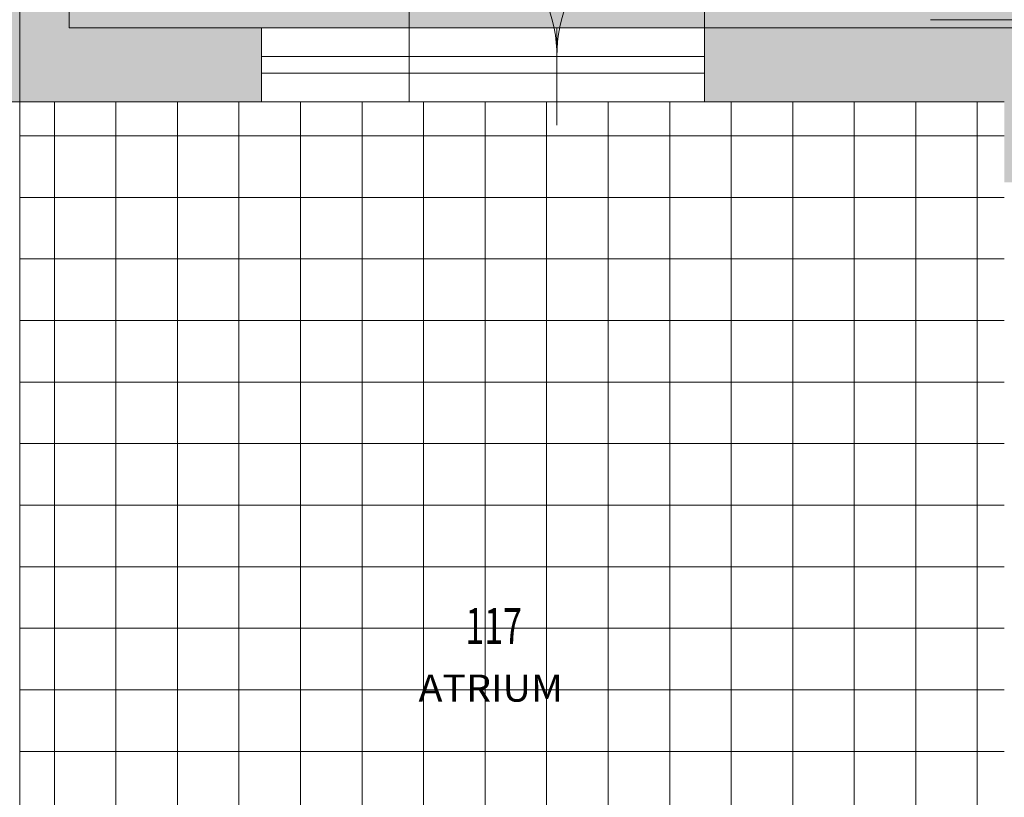
# Model space of a CAD drawing. Units: metres. Extents: x -0.011 to 0.392, y -0.047 to 0.23.
# Drawn here: x 0.178 to 0.202, y 0.15 to 0.169 of the extents above; entities that cross this region are included whole.
import ezdxf
from ezdxf.enums import TextEntityAlignment as Align

# ---------------------------------------------------------------- set-up
doc = ezdxf.new("R2010")
doc.units = ezdxf.units.M
for name, color, linetype, lineweight in [('Obecn%%23301', 7, 'Continuous', 13), ('Obecn%%23302', 7, 'Continuous', 18), ('Standard', 7, 'Continuous', 25)]:
    doc.layers.add(name, color=color, linetype=linetype, lineweight=lineweight)

msp = doc.modelspace()

# ---------------------------------------------------------------- hatches: boundary and pattern name
at = {"layer": 'Standard', "linetype": 'ByBlock', "lineweight": 25}
h = msp.add_hatch(color=253, dxfattribs=at)
h.dxf.hatch_style = 2
h.paths.add_polyline_path([(0.1720933306162338, 0.1691325580691029), (0.1720933306162338, 0.1673325580691029), (0.1779861236697441, 0.1673325580691029), (0.1779861236697442, 0.1913325580691029), (0.1671861236697625, 0.1913325580691029), (0.1671861236697625, 0.189532558069103), (0.1761861236697442, 0.1895325580691029), (0.1767861236697442, 0.1895325580691032), (0.1767861236697442, 0.1691325580691032), (0.1761861236697441, 0.1691325580691029)])
h = msp.add_hatch(color=253, dxfattribs=at)
h.dxf.hatch_style = 2
h.paths.add_polyline_path([(0.1838789167232545, 0.1691325580691029), (0.1838789167232545, 0.1673325580691029), (0.1779861236697443, 0.1673325580691029), (0.1779861236697442, 0.1913325580691028), (0.1887861236697258, 0.1913325580691029), (0.1887861236697258, 0.1895325580691029), (0.1797861236697442, 0.1895325580691029), (0.1791861236697442, 0.1895325580691032), (0.1791861236697442, 0.1691325580691032), (0.1797861236697443, 0.1691325580691029)])
at = {"layer": 'Standard', "linetype": 'ByBlock', "lineweight": 13}
h = msp.add_hatch(color=255, dxfattribs=at)
h.dxf.hatch_style = 2
h.paths.add_polyline_path([(0.2029861236697439, 0.189532558069103), (0.1797861236697438, 0.189532558069103), (0.1791861236697442, 0.1895325580691032), (0.1791861236697442, 0.1691325580691032), (0.1797861236697439, 0.1691325580691029), (0.202986123669744, 0.169132558069103)])
at = {"layer": 'Standard', "linetype": 'ByBlock', "lineweight": 25}
h = msp.add_hatch(color=253, dxfattribs=at)
h.dxf.hatch_style = 2
h.paths.add_polyline_path([(0.2037861236697443, 0.165372558069103), (0.2019861236697443, 0.165372558069103), (0.2019861236697443, 0.167332558069103), (0.1946789167232545, 0.1673325580691029), (0.1946789167232545, 0.1691325580691029), (0.2029861236693204, 0.169132558069262), (0.2029861236693204, 0.169332558069262), (0.2033861236693204, 0.169332558069262), (0.2033861236697443, 0.169132558069103), (0.2037861236697443, 0.167932558069103)])

# ---------------------------------------------------------------- linework, layer by layer
at = {"layer": 'Obecn%%23301', "color": 7, "linetype": 'ByBlock', "lineweight": 18}
for p, q in [((0.1779861236697442, 0.1913325580691032), (0.1779861236697442, 0.1313325580691032)), ((0.1779861236697442, 0.1913325580691032), (0.1779861236697442, 0.1313325580691032)), ((0.1791861236697442, 0.1895325580691032), (0.1791861236697442, 0.1691325580691032)), ((0.1838789167233712, 0.1691325580691032), (0.1791861236697442, 0.1691325580691032)), ((0.1838789167233712, 0.1691325580691032), (0.1838789167233712, 0.1673325580691032)), ((0.2029861236697442, 0.1691325580691032), (0.1946789167233712, 0.1691325580691032)), ((0.1946789167233712, 0.1691325580691032), (0.1946789167233712, 0.1673325580691032)), ((0.1720933306161172, 0.1673325580691032), (0.1779861236697442, 0.1673325580691032)), ((0.1838789167233712, 0.1673325580691032), (0.1779861236697442, 0.1673325580691032)), ((0.2019861236697442, 0.1673325580691032), (0.1946789167233712, 0.1673325580691032))]:
    msp.add_line(p, q, dxfattribs=at)
at = {"layer": 'Obecn%%23302', "color": 7, "linetype": 'ByBlock', "lineweight": 13}
for p, q in [((0.1874789167233712, 0.1720325580691032), (0.1874789167233712, 0.1673325580691032)), ((0.1946789167233712, 0.1720325580691032), (0.1946789167233712, 0.1673325580691032)), ((0.2001861236697442, 0.1693325580691032), (0.2033977705954136, 0.1693325580691032)), ((0.1946789167233712, 0.1691325580691032), (0.1838789167233712, 0.1691325580691032)), ((0.1910789167233712, 0.1691325580691032), (0.1910789167233712, 0.1667653706462747)), ((0.1838789167233712, 0.1684325580691032), (0.1946789167233712, 0.1684325580691032)), ((0.1838789167233712, 0.1680325580691032), (0.1946789167233712, 0.1680325580691032)), ((0.1946789167233712, 0.1673325580691032), (0.1838789167233712, 0.1673325580691032))]:
    msp.add_line(p, q, dxfattribs=at)
for centre, start, end in [((0.1874789167233713, 0.1684325580691036), 359.7987818155166, 89.99999999999899), ((0.1946789167233713, 0.1684325580691034), 89.99999999999913, 179.9999999999991)]:
    msp.add_arc(centre, 0.0036, start, end, dxfattribs=at)
at = {"layer": 'Standard', "color": 253, "linetype": 'ByBlock', "lineweight": 13}
for p, q in [((0.1788283217962986, 0.1394140743641588), (0.1788283217962986, 0.1673372006176642)), ((0.1803283217962986, 0.1388493490815288), (0.1803283217962986, 0.1673372006176642)), ((0.1818283217962986, 0.1382846237988988), (0.1818283217962986, 0.1673372006176642)), ((0.1833283217962986, 0.1411388879090942), (0.1833283217962986, 0.1673372006176642)), ((0.1848283217962986, 0.1424623634601426), (0.1848283217962986, 0.1673372006176642)), ((0.1863283217962986, 0.1429102743657458), (0.1863283217962986, 0.1673372006176642)), ((0.1878283217962986, 0.1428793963806044), (0.1878283217962986, 0.1673372006176642)), ((0.1893283217962986, 0.142568377766623), (0.1893283217962986, 0.1673372006176642)), ((0.1908283217962986, 0.1422573591526417), (0.1908283217962986, 0.1673372006176642)), ((0.1923283217962986, 0.1405053544364373), (0.1923283217962986, 0.1673372006176642)), ((0.1938283217962986, 0.1395872059612582), (0.1938283217962986, 0.1673372006176642)), ((0.1953283217962986, 0.1401800578026528), (0.1953283217962986, 0.1673372006176642)), ((0.1968283217962986, 0.1407729096440475), (0.1968283217962986, 0.1673372006176642)), ((0.1983283217962986, 0.1389293918925389), (0.1983283217962986, 0.1673372006176642)), ((0.1998283217962986, 0.1315072959092261), (0.1998283217962986, 0.1673372006176642)), ((0.2013283217962986, 0.1313858265735054), (0.2013283217962986, 0.1673372006176642)), ((0.2019861236697441, 0.166501720607274), (0.1779861266661888, 0.166501720607274)), ((0.2019861236697441, 0.165001720607274), (0.1779861266661888, 0.165001720607274)), ((0.2019861236697441, 0.163501720607274), (0.1779861266661888, 0.163501720607274)), ((0.2019861236697441, 0.162001720607274), (0.1779861266661888, 0.162001720607274)), ((0.2019861236697441, 0.160501720607274), (0.1779861266661888, 0.160501720607274)), ((0.2019861236697441, 0.159001720607274), (0.1779861266661888, 0.159001720607274)), ((0.2019861236697441, 0.157501720607274), (0.1779861266661888, 0.157501720607274)), ((0.2019861236697441, 0.156001720607274), (0.1779861266661888, 0.156001720607274)), ((0.2019861236697441, 0.154501720607274), (0.1779861266661888, 0.154501720607274)), ((0.2019861236697441, 0.153001720607274), (0.1779861266661888, 0.153001720607274)), ((0.2019861236697441, 0.151501720607274), (0.1779861266661888, 0.151501720607274))]:
    msp.add_line(p, q, dxfattribs=at)

# ---------------------------------------------------------------- texts
at = {"layer": 'Standard', "color": 7, "linetype": 'ByBlock', "lineweight": 13, "width": 0.490000000009812}
msp.add_text('117', height=0.0008799999999999955, dxfattribs=at).set_placement((0.188848812671649, 0.1541150471718932), (0.1902274793383433, 0.1541150471718932), align=Align.FIT)
at = {"layer": 'Standard', "color": 240, "linetype": 'ByBlock', "lineweight": 13, "width": 0.735}
msp.add_text('ATRIUM', height=0.0006599999999999966, dxfattribs=at).set_placement((0.1877063058865393, 0.1527133070623902), (0.1912263058865393, 0.1527133070623902), align=Align.FIT)

doc.saveas('drawing.dxf')
